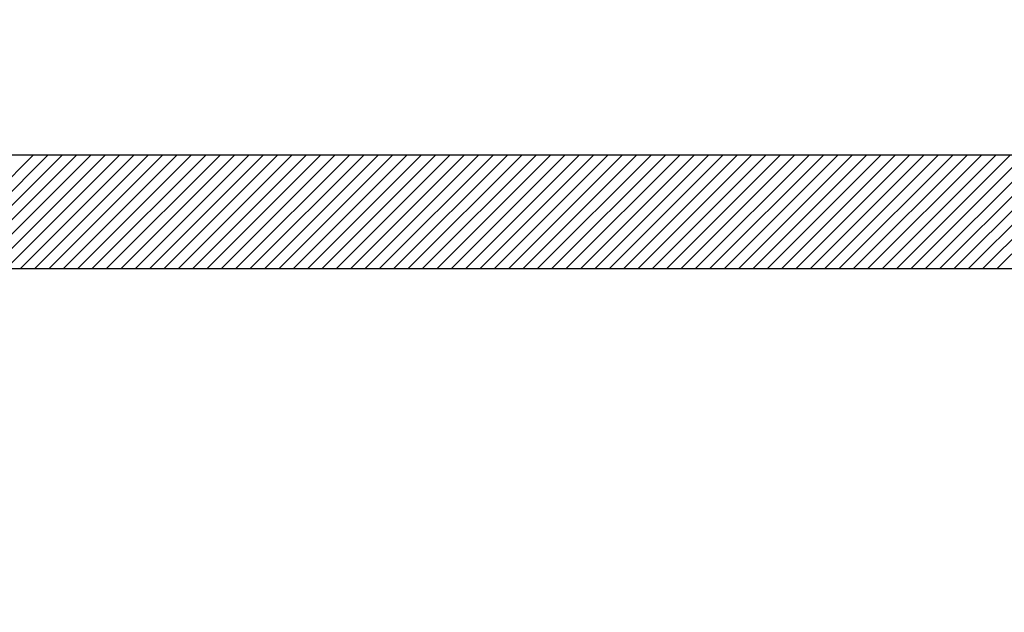
# Model space of a CAD drawing. Units: millimetres. Extents: x -91 to 299, y -94 to 192.
# Drawn here: x 53 to 57, y 66 to 68 of the extents above; entities that cross this region are included whole.
import ezdxf

# ---------------------------------------------------------------- set-up
doc = ezdxf.new("R2010")
doc.units = ezdxf.units.MM
doc.header["$LTSCALE"] = 0.16889
doc.layers.add('0001_01', color=7, linetype='Continuous')

# ---------------------------------------------------------------- blocks, each defined once
blk = doc.blocks.new('*X82')
at = {"color": 7, "linetype": 'Continuous', "lineweight": 25}
for p, q in [((9.0598, 0), (9.4533, 0.3936)), ((9.1096, 0), (9.5032, 0.3936)), ((9.1595, 0), (9.553, 0.3936)), ((9.2093, 0), (9.6029, 0.3936)), ((9.2591, 0), (9.6527, 0.3936)), ((9.309, 0), (9.7026, 0.3936)), ((9.3588, 0), (9.7524, 0.3936)), ((9.4087, 0), (9.8023, 0.3936)), ((9.4585, 0), (9.8521, 0.3936)), ((9.5084, 0), (9.902, 0.3936)), ((9.5582, 0), (9.9518, 0.3936)), ((9.6081, 0), (10.0016, 0.3936)), ((9.6579, 0), (10.0515, 0.3936)), ((9.7078, 0), (10.1013, 0.3936)), ((9.7576, 0), (10.1512, 0.3936)), ((9.8074, 0), (10.201, 0.3936)), ((9.8573, 0), (10.2509, 0.3936)), ((9.9071, 0), (10.3007, 0.3936)), ((9.957, 0), (10.3506, 0.3936)), ((10.0068, 0), (10.4004, 0.3936)), ((10.0567, 0), (10.4502, 0.3936)), ((10.1065, 0), (10.5001, 0.3936)), ((10.1564, 0), (10.5499, 0.3936)), ((10.2062, 0), (10.5998, 0.3936)), ((10.2561, 0), (10.6496, 0.3936)), ((10.3059, 0), (10.6995, 0.3936)), ((10.3557, 0), (10.7493, 0.3936)), ((10.4056, 0), (10.7992, 0.3936)), ((10.4554, 0), (10.849, 0.3936)), ((10.5053, 0), (10.8989, 0.3936)), ((10.5551, 0), (10.9487, 0.3936)), ((10.605, 0), (10.9985, 0.3936)), ((10.6548, 0), (11.0484, 0.3936)), ((10.7047, 0), (11.0982, 0.3936)), ((10.7545, 0), (11.1481, 0.3936)), ((10.8043, 0), (11.1979, 0.3936)), ((10.8542, 0), (11.2478, 0.3936)), ((10.904, 0), (11.2976, 0.3936)), ((10.9539, 0), (11.3475, 0.3936)), ((11.0037, 0), (11.3973, 0.3936)), ((11.0536, 0), (11.4471, 0.3936)), ((11.1034, 0), (11.497, 0.3936)), ((11.1533, 0), (11.5468, 0.3936)), ((11.2031, 0), (11.5967, 0.3936)), ((11.253, 0), (11.6465, 0.3936)), ((11.3028, 0), (11.6964, 0.3936)), ((11.3526, 0), (11.7462, 0.3936)), ((11.4025, 0), (11.7961, 0.3936)), ((11.4523, 0), (11.8459, 0.3936)), ((11.5022, 0), (11.8958, 0.3936)), ((11.552, 0), (11.9456, 0.3936)), ((11.6019, 0), (11.9954, 0.3936)), ((11.6517, 0), (12.0453, 0.3936)), ((11.7016, 0), (12.0951, 0.3936)), ((11.7514, 0), (12.145, 0.3936)), ((11.8012, 0), (12.1948, 0.3936)), ((11.8511, 0), (12.2447, 0.3936)), ((11.9009, 0), (12.2945, 0.3936)), ((11.9508, 0), (12.3444, 0.3936)), ((12.0006, 0), (12.3942, 0.3936)), ((12.0505, 0), (12.4441, 0.3936)), ((12.1003, 0), (12.4939, 0.3936)), ((12.1502, 0), (12.5437, 0.3936)), ((12.2, 0), (12.5936, 0.3936)), ((12.2499, 0), (12.6434, 0.3936)), ((12.2997, 0), (12.6933, 0.3936)), ((12.3495, 0), (12.7431, 0.3936)), ((12.3994, 0), (12.793, 0.3936)), ((12.4492, 0), (12.8428, 0.3936)), ((12.4991, 0), (12.8927, 0.3936)), ((12.5489, 0), (12.9425, 0.3936)), ((12.5988, 0), (12.9923, 0.3936)), ((12.6486, 0), (13.0422, 0.3936)), ((12.6985, 0), (13.092, 0.3936)), ((12.7483, 0), (13.1419, 0.3936)), ((12.7982, 0), (13.1917, 0.3936))]:
    blk.add_line(p, q, dxfattribs=at)
blk = doc.blocks.new('*X89')
at = {"color": 7, "linetype": 'Continuous', "lineweight": 25}
for p, q in [((9.0598, 0), (9.4533, 0.3936)), ((9.1096, 0), (9.5032, 0.3936)), ((9.1595, 0), (9.553, 0.3936)), ((9.2093, 0), (9.6029, 0.3936)), ((9.2591, 0), (9.6527, 0.3936)), ((9.309, 0), (9.7026, 0.3936)), ((9.3588, 0), (9.7524, 0.3936)), ((9.4087, 0), (9.8023, 0.3936)), ((9.4585, 0), (9.8521, 0.3936)), ((9.5084, 0), (9.902, 0.3936)), ((9.5582, 0), (9.9518, 0.3936)), ((9.6081, 0), (10.0016, 0.3936)), ((9.6579, 0), (10.0515, 0.3936)), ((9.7078, 0), (10.1013, 0.3936)), ((9.7576, 0), (10.1512, 0.3936)), ((9.8074, 0), (10.201, 0.3936)), ((9.8573, 0), (10.2509, 0.3936)), ((9.9071, 0), (10.3007, 0.3936)), ((9.957, 0), (10.3506, 0.3936)), ((10.0068, 0), (10.4004, 0.3936)), ((10.0567, 0), (10.4502, 0.3936)), ((10.1065, 0), (10.5001, 0.3936)), ((10.1564, 0), (10.5499, 0.3936)), ((10.2062, 0), (10.5998, 0.3936)), ((10.2561, 0), (10.6496, 0.3936)), ((10.3059, 0), (10.6995, 0.3936)), ((10.3557, 0), (10.7493, 0.3936)), ((10.4056, 0), (10.7992, 0.3936)), ((10.4554, 0), (10.849, 0.3936)), ((10.5053, 0), (10.8989, 0.3936)), ((10.5551, 0), (10.9487, 0.3936)), ((10.605, 0), (10.9985, 0.3936)), ((10.6548, 0), (11.0484, 0.3936)), ((10.7047, 0), (11.0982, 0.3936)), ((10.7545, 0), (11.1481, 0.3936)), ((10.8043, 0), (11.1979, 0.3936)), ((10.8542, 0), (11.2478, 0.3936)), ((10.904, 0), (11.2976, 0.3936)), ((10.9539, 0), (11.3475, 0.3936)), ((11.0037, 0), (11.3973, 0.3936)), ((11.0536, 0), (11.4471, 0.3936)), ((11.1034, 0), (11.497, 0.3936)), ((11.1533, 0), (11.5468, 0.3936)), ((11.2031, 0), (11.5967, 0.3936)), ((11.253, 0), (11.6465, 0.3936)), ((11.3028, 0), (11.6964, 0.3936)), ((11.3526, 0), (11.7462, 0.3936)), ((11.4025, 0), (11.7961, 0.3936)), ((11.4523, 0), (11.8459, 0.3936)), ((11.5022, 0), (11.8958, 0.3936)), ((11.552, 0), (11.9456, 0.3936)), ((11.6019, 0), (11.9954, 0.3936)), ((11.6517, 0), (12.0453, 0.3936)), ((11.7016, 0), (12.0951, 0.3936)), ((11.7514, 0), (12.145, 0.3936)), ((11.8012, 0), (12.1948, 0.3936)), ((11.8511, 0), (12.2447, 0.3936)), ((11.9009, 0), (12.2945, 0.3936)), ((11.9508, 0), (12.3444, 0.3936)), ((12.0006, 0), (12.3942, 0.3936)), ((12.0505, 0), (12.4441, 0.3936)), ((12.1003, 0), (12.4939, 0.3936)), ((12.1502, 0), (12.5437, 0.3936)), ((12.2, 0), (12.5936, 0.3936)), ((12.2499, 0), (12.6434, 0.3936)), ((12.2997, 0), (12.6933, 0.3936)), ((12.3495, 0), (12.7431, 0.3936)), ((12.3994, 0), (12.793, 0.3936)), ((12.4492, 0), (12.8428, 0.3936)), ((12.4991, 0), (12.8927, 0.3936)), ((12.5489, 0), (12.9425, 0.3936)), ((12.5988, 0), (12.9923, 0.3936)), ((12.6486, 0), (13.0422, 0.3936)), ((12.6985, 0), (13.092, 0.3936)), ((12.7483, 0), (13.1419, 0.3936)), ((12.7982, 0), (13.1917, 0.3936))]:
    blk.add_line(p, q, dxfattribs=at)

msp = doc.modelspace()

# ---------------------------------------------------------------- linework, layer by layer
at = {"color": 7, "linetype": 'Continuous', "lineweight": 25}
for p, q in [((74.6301, 67.2837), (43.9147, 67.2837)), ((74.6301, 67.2837), (43.9147, 67.2837)), ((44.0154, 66.8901), (74.5295, 66.8901)), ((44.0154, 66.8901), (74.5295, 66.8901))]:
    msp.add_line(p, q, dxfattribs=at)
at = {"layer": '0001_01', "color": 2, "linetype": 'Continuous', "lineweight": 25}
msp.add_circle((59.2699, 68.9791), 42, dxfattribs=at)

# ---------------------------------------------------------------- block references
at = {"color": 7, "linetype": 'Continuous', "lineweight": 25}
for name in ['*X82', '*X89']:
    msp.add_blockref(name, (43.9221, 66.8901), dxfattribs=at)

doc.saveas('drawing.dxf')
